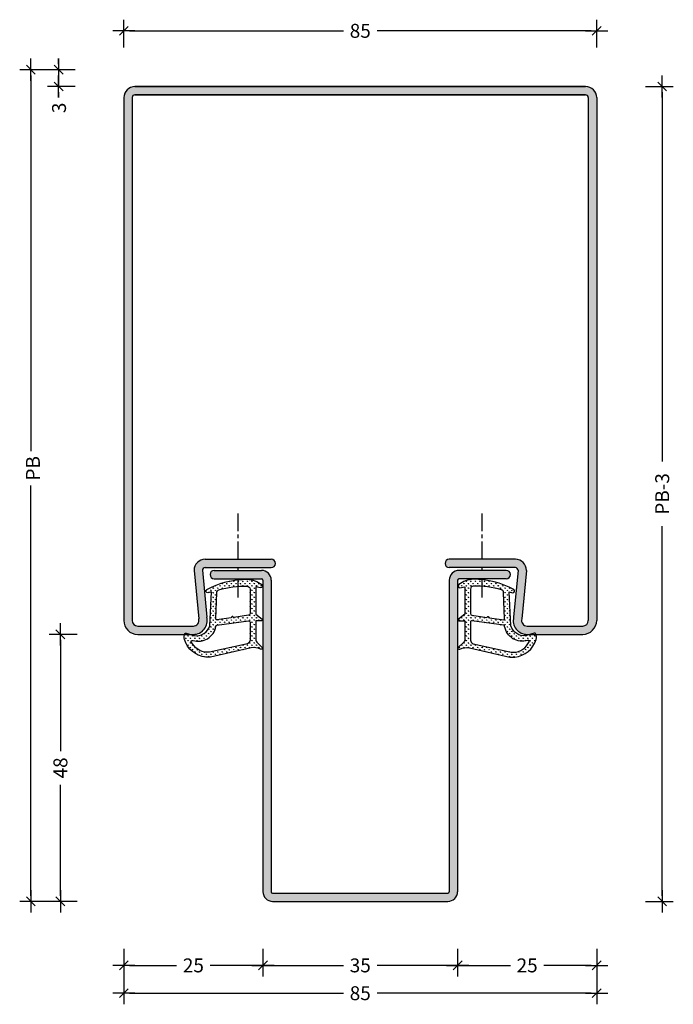
# Model space of a CAD drawing. Extents: x 49 to 167, y 63 to 240.
import ezdxf

# ---------------------------------------------------------------- set-up
doc = ezdxf.new("R2010")
doc.units = 0
doc.header["$LTSCALE"] = 0.1
doc.header["$MEASUREMENT"] = 0
doc.linetypes.add('CENTER', pattern=[50.8, 31.75, -6.35, 6.35, -6.35])
for name, color, linetype in [('BEMATING', 7, 'CONTINUOUS'), ('CONTOUR0-18', 1, 'CONTINUOUS'), ('CONTOUR1-18', 1, 'CONTINUOUS'), ('CONTOUR4-100', 10, 'CONTINUOUS'), ('TEXT', 7, 'CONTINUOUS')]:
    doc.layers.add(name, color=color, linetype=linetype)
doc.styles.add('MAATVOERING', font='romans.shx', dxfattribs={"height": 2.5})
doc.styles.get("Standard").update_dxf_attribs({"font": 'swiss.ttf', "height": 3.5})
doc.dimstyles.get("Standard").update_dxf_attribs({"dimtxt": 0.18, "dimasz": 0.18, "dimexe": 0.18, "dimexo": 0.0625, "dimgap": 0.09, "dimtad": 0, "dimtih": 1, "dimtoh": 1, "dimdec": 4, "dimzin": 0, "dimdsep": 46, "dimtxsty": 'STANDARD', "dimcen": 0.09, "dimadec": 0, "dimazin": 0, "dimtfac": 1, "dimtdec": 4, "dimtofl": 0, "dimtmove": 0, "dimatfit": 3, "dimfxl": 1, "dimtolj": 1, "dimtzin": 0, "dimarcsym": 0})

# ---------------------------------------------------------------- blocks, each defined once
blk = doc.blocks.new('THICK2')
at = {"layer": 'BEMATING', "color": 7}
blk.add_line((-2, 0), (2, 0), dxfattribs=at)
at = {"layer": 'BEMATING', "color": 9}
blk.add_line((-0.8, -0.8), (0.8, 0.8), dxfattribs=at)
blk = doc.blocks.new('*D6')
at = {"layer": 'BEMATING', "color": 7, "lineweight": -2, "transparency": 16777216}
for p, q in [((68.01, 72.71), (68.01, 62.71)), ((153.01, 72.71), (153.01, 62.71)), ((69.01, 64.71), (107.49, 64.71)), ((152.01, 64.71), (113.54, 64.71))]:
    blk.add_line(p, q, dxfattribs=at)
at = {"layer": 'BEMATING', "color": 7, "lineweight": -2, "transparency": 16777216, "rotation": 180}
blk.add_blockref('THICK2', (68.01, 64.71), dxfattribs=at)
at = {"layer": 'BEMATING', "color": 7, "lineweight": -2, "transparency": 16777216}
blk.add_blockref('THICK2', (153.01, 64.71), dxfattribs=at)
at = {"layer": 'BEMATING', "color": 7, "transparency": 16777216, "insert": (110.51, 64.71), "char_height": 2.5, "attachment_point": 5, "style": 'MAATVOERING'}
blk.add_mtext('\\A1;85', dxfattribs=at)
blk = doc.blocks.new('*D5')
at = {"layer": 'BEMATING', "color": 7, "lineweight": -2, "transparency": 16777216}
for p, q in [((93.01, 72.71), (93.01, 67.71)), ((128.01, 72.71), (128.01, 67.71)), ((94.01, 69.71), (107.49, 69.71)), ((127.01, 69.71), (113.54, 69.71))]:
    blk.add_line(p, q, dxfattribs=at)
at = {"layer": 'BEMATING', "color": 7, "lineweight": -2, "transparency": 16777216, "rotation": 180}
blk.add_blockref('THICK2', (93.01, 69.71), dxfattribs=at)
at = {"layer": 'BEMATING', "color": 7, "lineweight": -2, "transparency": 16777216}
blk.add_blockref('THICK2', (128.01, 69.71), dxfattribs=at)
at = {"layer": 'BEMATING', "color": 7, "transparency": 16777216, "insert": (110.51, 69.71), "char_height": 2.5, "attachment_point": 5, "style": 'MAATVOERING'}
blk.add_mtext('\\A1;35', dxfattribs=at)
blk = doc.blocks.new('*D4')
at = {"layer": 'BEMATING', "color": 7, "lineweight": -2, "transparency": 16777216}
for p, q in [((68.01, 234.71), (68.01, 239.71)), ((153.01, 234.71), (153.01, 239.71)), ((69.01, 237.71), (107.49, 237.71)), ((152.01, 237.71), (113.54, 237.71))]:
    blk.add_line(p, q, dxfattribs=at)
at = {"layer": 'BEMATING', "color": 7, "lineweight": -2, "transparency": 16777216, "rotation": 180}
blk.add_blockref('THICK2', (68.01, 237.71), dxfattribs=at)
at = {"layer": 'BEMATING', "color": 7, "lineweight": -2, "transparency": 16777216}
blk.add_blockref('THICK2', (153.01, 237.71), dxfattribs=at)
at = {"layer": 'BEMATING', "color": 7, "transparency": 16777216, "insert": (110.51, 237.71), "char_height": 2.5, "attachment_point": 5, "style": 'MAATVOERING'}
blk.add_mtext('\\A1;85', dxfattribs=at)
blk = doc.blocks.new('*D3')
at = {"layer": 'BEMATING', "color": 7, "lineweight": -2, "transparency": 16777216}
for p, q in [((68.01, 72.71), (68.01, 67.71)), ((93.01, 72.71), (93.01, 67.71)), ((69.01, 69.71), (77.49, 69.71)), ((92.01, 69.71), (83.54, 69.71))]:
    blk.add_line(p, q, dxfattribs=at)
at = {"layer": 'BEMATING', "color": 7, "lineweight": -2, "transparency": 16777216, "rotation": 180}
blk.add_blockref('THICK2', (68.01, 69.71), dxfattribs=at)
at = {"layer": 'BEMATING', "color": 7, "lineweight": -2, "transparency": 16777216}
blk.add_blockref('THICK2', (93.01, 69.71), dxfattribs=at)
at = {"layer": 'BEMATING', "color": 7, "transparency": 16777216, "insert": (80.51, 69.71), "char_height": 2.5, "attachment_point": 5, "style": 'MAATVOERING'}
blk.add_mtext('\\A1;25', dxfattribs=at)
blk = doc.blocks.new('*D2')
at = {"layer": 'BEMATING', "color": 7, "lineweight": -2, "transparency": 16777216}
for p, q in [((128.01, 72.71), (128.01, 67.71)), ((153.01, 72.71), (153.01, 67.71)), ((129.01, 69.71), (137.49, 69.71)), ((152.01, 69.71), (143.54, 69.71))]:
    blk.add_line(p, q, dxfattribs=at)
at = {"layer": 'BEMATING', "color": 7, "lineweight": -2, "transparency": 16777216, "rotation": 180}
blk.add_blockref('THICK2', (128.01, 69.71), dxfattribs=at)
at = {"layer": 'BEMATING', "color": 7, "lineweight": -2, "transparency": 16777216}
blk.add_blockref('THICK2', (153.01, 69.71), dxfattribs=at)
at = {"layer": 'BEMATING', "color": 7, "transparency": 16777216, "insert": (140.51, 69.71), "char_height": 2.5, "attachment_point": 5, "style": 'MAATVOERING'}
blk.add_mtext('\\A1;25', dxfattribs=at)
blk = doc.blocks.new('*D1')
at = {"layer": 'BEMATING', "color": 7, "lineweight": -2, "transparency": 16777216}
for p, q in [((59.29, 230.71), (49.29, 230.71)), ((51.29, 229.71), (51.29, 162.16)), ((51.29, 82.21), (51.29, 155.99)), ((59.29, 81.21), (49.29, 81.21))]:
    blk.add_line(p, q, dxfattribs=at)
for p, rotation in [((51.29, 230.71), 90), ((51.29, 81.21), 270)]:
    blk.add_blockref('THICK2', p, dxfattribs=dict(at, rotation=rotation))
at = {"layer": 'BEMATING', "color": 7, "transparency": 16777216, "insert": (51.67, 159.07), "char_height": 2.5, "attachment_point": 5, "rotation": 90, "style": 'MAATVOERING'}
blk.add_mtext('\\A1;PB', dxfattribs=at)
blk = doc.blocks.new('*D7')
at = {"layer": 'TEXT', "color": 7, "lineweight": -2, "transparency": 16777216}
for p, q in [((59.61, 129.21), (54.61, 129.21)), ((56.61, 128.21), (56.61, 108.24)), ((56.61, 82.21), (56.61, 102.19)), ((59.61, 81.21), (54.61, 81.21))]:
    blk.add_line(p, q, dxfattribs=at)
for p, rotation in [((56.61, 129.21), 90), ((56.61, 81.21), 270)]:
    blk.add_blockref('THICK2', p, dxfattribs=dict(at, rotation=rotation))
at = {"layer": 'TEXT', "color": 7, "transparency": 16777216, "insert": (56.61, 105.21), "char_height": 2.5, "attachment_point": 5, "rotation": 90, "style": 'MAATVOERING'}
blk.add_mtext('\\A1;48', dxfattribs=at)
blk = doc.blocks.new('Band-Nr6150')
at = {"layer": 'CONTOUR0-18'}
h = blk.add_hatch(dxfattribs=at)
h.set_pattern_fill('GRASS', color=256, scale=0.58, style=0)
h.set_pattern_definition([(90, (-132.0738, -130.3227), (-0.4101219, 0.4101219), [0.10875, -0.7114939]), (45, (-132.0738, -130.3227), (-0.410122, 0.410122), [0.10875, -0.47125]), (135, (-132.0738, -130.3227), (-0.410122, -0.410122), [0.10875, -0.47125])])
h.paths.add_polyline_path([(-2.98, 7.9), (-2.36, 7.72, 0.798795), (-2.15, 8.33, 0.12459), (-9.42, 10.14, 0.162319), (-12.04, 9.2, 0.822562), (-11.83, 8.64), (-10.98, 8.82), (-10.98, 3.87), (-12.13, 2.98, 0.671201), (-12.01, 2.68), (-10.98, 2.66), (-10.98, -0.79, -0.205), (-11.14, -1.15), (-12.12, -2.09, 0.799562), (-11.92, -2.43), (-11.82, -2.39, -0.167651), (-10.11, -2.21), (-2.84, -3.83, 0.066115), (-1.99, -3.86, 0.299112), (1.87, -0.66, 0.159028), (1.77, 0.39, 0.376416), (1.53, 0.49), (0.12, 0.02, -0.376213), (-2.7, 1.81)])
h.paths.add_polyline_path([(-6.52, 3.24, -0.236068), (-6.59, 3.29), (-6.67, 3.42, 0.5), (-6.82, 3.44), (-6.93, 3.33, -0.243585), (-7.02, 3.3), (-9.67, 3.67, -0.378242), (-9.93, 3.97), (-9.93, 8.4, -0.413505), (-9.43, 8.9, -0.084952), (-4.33, 8.24, -0.331673), (-3.97, 7.76), (-3.79, 3.05, -0.482312), (-3.96, 2.89)], flags=16)
h.paths.add_polyline_path([(-3.96, 1.88, -0.382394), (-3.79, 1.68, 0.455249), (0.35, -0.85, -0.631964), (0.62, -1.08, -0.2791), (-2.2, -2.98, -0.027858), (-2.62, -2.95), (-9.47, -1.46, -0.301552), (-9.93, -0.77), (-9.93, 2.44, -0.45839), (-9.67, 2.66)], flags=16)
at = {"layer": 'BEMATING'}
for points in [[(-12.04, 9.2, 0.822562), (-11.83, 8.64), (-10.98, 8.82), (-10.98, 3.87), (-12.1, 3, 0.746735), (-12.01, 2.68), (-10.98, 2.66), (-10.98, -0.79, -0.203921), (-11.14, -1.15), (-12.12, -2.09, 0.81053), (-11.92, -2.42), (-11.82, -2.39, -0.1645), (-10.14, -2.2), (-2.84, -3.83, 0.066115), (-1.99, -3.86, 0.299112), (1.87, -0.66, 0.159028), (1.77, 0.39, 0.376416), (1.53, 0.49), (0.12, 0.02, -0.376213), (-2.7, 1.81), (-2.98, 7.9), (-2.36, 7.72, 0.798795), (-2.15, 8.33, 0.12459), (-9.42, 10.14, 0.162319)], [(-9.93, 8.4), (-9.93, 3.97, 0.378242), (-9.67, 3.67), (-7.01, 3.3, 0.236068), (-6.93, 3.33), (-6.82, 3.44, -0.5), (-6.67, 3.42), (-6.59, 3.29, 0.236068), (-6.52, 3.24), (-3.96, 2.88, 0.451123), (-3.79, 3.03), (-3.97, 7.76, 0.331673), (-4.33, 8.24, 0.084952), (-9.43, 8.9, 0.413505)], [(-9.93, 2.44), (-9.93, -0.77, 0.301552), (-9.47, -1.46), (-2.62, -2.95, 0.027858), (-2.2, -2.98, 0.2791), (0.62, -1.08, 0.631964), (0.35, -0.85, -0.455249), (-3.79, 1.68, 0.382394), (-3.96, 1.88), (-9.68, 2.66, 0.451123)]]:
    blk.add_lwpolyline(points, format="xyb", close=True, dxfattribs=at)
blk = doc.blocks.new('*D9')
at = {"layer": 'TEXT', "color": 7, "lineweight": -2, "transparency": 16777216}
for p, q in [((56.29, 231.71), (56.29, 232.71)), ((59.29, 230.71), (54.29, 230.71)), ((56.29, 230.71), (56.29, 227.71)), ((59.29, 227.71), (54.29, 227.71)), ((56.29, 226.71), (56.29, 225.71))]:
    blk.add_line(p, q, dxfattribs=at)
for p, rotation in [((56.29, 230.71), 270), ((56.29, 227.71), 90)]:
    blk.add_blockref('THICK2', p, dxfattribs=dict(at, rotation=rotation))
at = {"layer": 'TEXT', "color": 7, "transparency": 16777216, "insert": (56.36, 223.86), "char_height": 2.5, "attachment_point": 5, "rotation": 90, "style": 'MAATVOERING'}
blk.add_mtext('\\A1;3', dxfattribs=at)
blk = doc.blocks.new('*D10')
at = {"layer": 'TEXT', "color": 7, "lineweight": -2, "transparency": 16777216}
for p, q in [((161.79, 227.71), (166.79, 227.71)), ((164.79, 226.71), (164.79, 160.29)), ((164.79, 82.21), (164.79, 148.64)), ((161.79, 81.21), (166.79, 81.21))]:
    blk.add_line(p, q, dxfattribs=at)
for p, rotation in [((164.79, 227.71), 90), ((164.79, 81.21), 270)]:
    blk.add_blockref('THICK2', p, dxfattribs=dict(at, rotation=rotation))
at = {"layer": 'TEXT', "color": 7, "transparency": 16777216, "insert": (164.79, 154.46), "char_height": 2.5, "attachment_point": 5, "rotation": 90, "style": 'MAATVOERING'}
blk.add_mtext('\\A1;PB-3', dxfattribs=at)

msp = doc.modelspace()

# ---------------------------------------------------------------- hatches: boundary and pattern name
at = {"layer": 'TEXT'}
for points in [[(151.01, 226.21, -0.414214), (151.51, 225.71), (151.51, 131.71, -0.414214), (150.51, 130.71), (140.51, 130.71, -0.502023), (139.55, 132), (140.39, 140.71, 0.414214), (138.39, 142.71), (126.51, 142.71, 1), (126.51, 141.21), (138.39, 141.21, -0.375518), (138.88, 140.78), (138.08, 132.31, 0.486138), (140.51, 129.21), (150.51, 129.21, 0.414214), (153.01, 131.71), (153.01, 225.71, 0.414214), (151.01, 227.71), (70.01, 227.71, 0.414214), (68.01, 225.71), (68.01, 131.71, 0.414214), (70.51, 129.21), (80.51, 129.21, 0.486138), (82.94, 132.31), (82.16, 140.56, -0.511905), (82.64, 141.21), (94.51, 141.21, 1), (94.51, 142.71), (82.64, 142.71, 0.414214), (80.64, 140.71), (81.47, 132, -0.502023), (80.51, 130.71), (70.51, 130.71, -0.414214), (69.51, 131.71), (69.51, 225.71, -0.414214), (70.01, 226.21)], [(128.01, 138.96, -0.414214), (128.26, 139.21), (136.76, 139.21, 1), (136.76, 140.71), (128.26, 140.71, 0.414214), (126.51, 138.96), (126.51, 82.96, -0.414214), (126.26, 82.71), (94.76, 82.71, -0.414214), (94.51, 82.96), (94.51, 138.96, 0.414214), (92.76, 140.71), (84.26, 140.71, 1), (84.26, 139.21), (92.76, 139.21, -0.414214), (93.01, 138.96), (93.01, 82.96, 0.414214), (94.76, 81.21), (126.26, 81.21, 0.414214), (128.01, 82.96)]]:
    msp.add_hatch(color=256, dxfattribs=at).paths.add_polyline_path(points)

# ---------------------------------------------------------------- linework, layer by layer
at = {"layer": 'CONTOUR0-18', "color": 1}
for p, q in [((80.64, 140.71), (81.47, 132)), ((82.14, 140.78), (82.94, 132.31)), ((138.88, 140.78), (138.08, 132.31)), ((140.39, 140.71), (139.55, 132))]:
    msp.add_line(p, q, dxfattribs=at)
at = {"layer": 'CONTOUR0-18'}
for p, q in [((70.51, 130.71), (80.51, 130.71)), ((70.51, 129.21), (80.51, 129.21)), ((140.51, 130.71), (150.51, 130.71)), ((140.51, 129.21), (150.51, 129.21))]:
    msp.add_line(p, q, dxfattribs=at)
at = {"layer": 'CONTOUR0-18', "color": 1}
for centre, radius, start, end in [((70.51, 131.71), 2.5, 180, 270), ((70.51, 131.71), 1, 180, 270), ((80.51, 131.71), 2.5, 270, 13.7046), ((80.51, 131.71), 1, 270, 16.6308), ((140.51, 131.71), 2.5, 166.2954, 270), ((140.51, 131.71), 1, 163.3692, 270), ((150.51, 131.71), 2.5, 270, 0), ((150.51, 131.71), 1, 270, 0)]:
    msp.add_arc(centre, radius, start, end, dxfattribs=at)
at = {"layer": 'CONTOUR1-18', "color": 1}
for p, q in [((70.01, 227.71), (151.01, 227.71)), ((70.01, 226.21), (151.01, 226.21)), ((84.26, 140.71), (92.76, 140.71)), ((136.76, 140.71), (128.26, 140.71)), ((84.26, 139.21), (92.76, 139.21)), ((93.01, 138.96), (93.01, 82.96)), ((94.51, 138.96), (94.51, 82.96)), ((126.51, 138.96), (126.51, 82.96)), ((128.01, 138.96), (128.01, 82.96)), ((136.76, 139.21), (128.26, 139.21)), ((94.76, 82.71), (126.26, 82.71)), ((94.76, 81.21), (126.26, 81.21))]:
    msp.add_line(p, q, dxfattribs=at)
at = {"layer": 'CONTOUR1-18', "linetype": 'CENTER'}
for p, q in [((88.57, 142.71), (88.57, 151.22)), ((132.45, 142.71), (132.45, 151.22)), ((88.57, 140.71), (88.57, 141.21)), ((132.45, 140.71), (132.45, 141.21)), ((88.57, 135.85), (88.57, 139.21)), ((132.45, 135.85), (132.45, 139.21))]:
    msp.add_line(p, q, dxfattribs=at)
at = {"layer": 'CONTOUR1-18'}
for p, q in [((82.64, 142.71), (94.51, 142.71)), ((138.39, 142.71), (126.51, 142.71)), ((82.64, 141.21), (94.51, 141.21)), ((138.39, 141.21), (126.51, 141.21))]:
    msp.add_line(p, q, dxfattribs=at)
at = {"layer": 'CONTOUR1-18', "color": 1}
for points in [[(68.01, 225.71), (68.01, 131.71)], [(69.51, 225.71), (69.51, 131.71)], [(151.51, 225.71), (151.51, 131.71)], [(153.01, 225.71), (153.01, 131.71)]]:
    msp.add_lwpolyline(points, dxfattribs=at)
for centre, radius, start, end in [((70.01, 225.71), 2, 90, 180), ((151.01, 225.71), 2, 0, 90), ((70.01, 225.71), 0.5, 90, 180), ((151.01, 225.71), 0.5, 0, 90), ((82.64, 140.71), 2, 90, 180), ((138.39, 140.71), 2, 360, 90), ((82.64, 140.71), 0.5, 90, 180), ((84.26, 139.96), 0.75, 90, 270), ((92.76, 138.96), 1.75, 0, 90), ((128.26, 138.96), 1.75, 90, 180), ((136.76, 139.96), 0.75, 270, 90), ((138.39, 140.71), 0.5, 360, 90), ((92.76, 138.96), 0.25, 0, 90), ((128.26, 138.96), 0.25, 90, 180), ((94.76, 82.96), 1.75, 180, 270), ((94.76, 82.96), 0.25, 180, 270), ((126.26, 82.96), 1.75, 270, 360), ((126.26, 82.96), 0.25, 270, 360)]:
    msp.add_arc(centre, radius, start, end, dxfattribs=at)
at = {"layer": 'CONTOUR1-18'}
for centre, start, end in [((94.51, 141.96), 270, 90), ((126.51, 141.96), 90, 270)]:
    msp.add_arc(centre, 0.75, start, end, dxfattribs=at)
at = {"layer": 'CONTOUR4-100', "color": 1}
for p, q in [((151.01, 227.71), (70.01, 227.71)), ((151.01, 226.21), (70.01, 226.21))]:
    msp.add_line(p, q, dxfattribs=at)

# ---------------------------------------------------------------- block references
at = {"layer": 'TEXT', "xscale": -1}
msp.add_blockref('Band-Nr6150', (80.76, 128.97), dxfattribs=at)
at = {"layer": 'TEXT'}
msp.add_blockref('Band-Nr6150', (140.26, 128.97), dxfattribs=at)

# ---------------------------------------------------------------- dimensions: what is measured, and where the dimension line sits
at = {"layer": 'BEMATING'}
for base, p1, p2, picture, middle in [((153.01, 237.71), (68.01, 227.71), (153.01, 227.71), '*D4', (110.51, 237.71)), ((153.01, 64.71), (68.01, 79.71), (153.01, 79.71), '*D6', (110.51, 64.71)), ((93.01, 69.71), (68.01, 79.71), (93.01, 79.71), '*D3', (80.51, 69.71)), ((128.01, 69.71), (93.01, 79.71), (128.01, 79.71), '*D5', (110.51, 69.71)), ((153.01, 69.71), (128.01, 79.71), (153.01, 79.71), '*D2', (140.51, 69.71))]:
    dim = msp.add_linear_dim(base=base, p1=p1, p2=p2, dimstyle='STANDARD', override={"dimtxt": 2.5, "dimasz": 1, "dimexe": 2, "dimexo": 7, "dimgap": 1, "dimtih": 0, "dimtoh": 0, "dimdec": 1, "dimzin": 8, "dimtxsty": 'MAATVOERING', "dimblk": 'THICK2', "dimsah": 1, "dimcen": 3, "dimclrd": 7, "dimclre": 7, "dimclrt": 7, "dimtfac": 0.857143, "dimtdec": 1, "dimtofl": 1, "dimtmove": 2, "dimtzin": 8}, dxfattribs=at)
    dim.commit()
    dim.dimension.update_dxf_attribs({"geometry": picture, "text_midpoint": middle})
dim = msp.add_linear_dim(base=(51.29, 230.71), p1=(66.29, 81.21), p2=(66.29, 230.71), angle=90, text='PB', dimstyle='STANDARD', override={"dimtxt": 2.5, "dimasz": 1, "dimexe": 2, "dimexo": 7, "dimgap": 1, "dimtih": 0, "dimtoh": 0, "dimdec": 1, "dimzin": 8, "dimtxsty": 'MAATVOERING', "dimblk": 'THICK2', "dimsah": 1, "dimcen": 3, "dimclrd": 7, "dimclre": 7, "dimclrt": 7, "dimtfac": 0.857143, "dimtdec": 1, "dimtofl": 1, "dimtmove": 2, "dimtzin": 8}, dxfattribs=at)
dim.commit()
dim.dimension.update_dxf_attribs({"geometry": '*D1', "text_midpoint": (51.67, 159.07), "dimtype": 160})
at = {"layer": 'TEXT'}
dim = msp.add_linear_dim(base=(56.29, 227.71), p1=(66.29, 230.71), p2=(66.29, 227.71), angle=90, dimstyle='STANDARD', override={"dimtxt": 2.5, "dimasz": 1, "dimexe": 2, "dimexo": 7, "dimgap": 1, "dimtih": 0, "dimtoh": 0, "dimdec": 1, "dimzin": 8, "dimtxsty": 'MAATVOERING', "dimblk": 'THICK2', "dimsah": 1, "dimcen": 3, "dimclrd": 7, "dimclre": 7, "dimclrt": 7, "dimtfac": 0.857143, "dimtdec": 1, "dimtofl": 1, "dimtmove": 2, "dimldrblk": 'THICK2', "dimtzin": 8}, dxfattribs=at)
dim.commit()
dim.dimension.update_dxf_attribs({"geometry": '*D9', "text_midpoint": (56.36, 223.86), "dimtype": 160})
dim = msp.add_linear_dim(base=(164.79, 227.71), p1=(154.79, 81.21), p2=(154.79, 227.71), angle=90, text='PB-3', dimstyle='STANDARD', override={"dimtxt": 2.5, "dimasz": 1, "dimexe": 2, "dimexo": 7, "dimgap": 1, "dimtih": 0, "dimtoh": 0, "dimdec": 1, "dimzin": 8, "dimtxsty": 'MAATVOERING', "dimblk": 'THICK2', "dimsah": 1, "dimcen": 3, "dimclrd": 7, "dimclre": 7, "dimclrt": 7, "dimtfac": 0.857143, "dimtdec": 1, "dimtofl": 1, "dimtmove": 2, "dimldrblk": 'THICK2', "dimtzin": 8}, dxfattribs=at)
dim.commit()
dim.dimension.update_dxf_attribs({"geometry": '*D10', "text_midpoint": (164.79, 154.46)})
dim = msp.add_linear_dim(base=(56.61, 129.21), p1=(66.61, 81.21), p2=(66.61, 129.21), angle=90, dimstyle='STANDARD', override={"dimtxt": 2.5, "dimasz": 1, "dimexe": 2, "dimexo": 7, "dimgap": 1, "dimtih": 0, "dimtoh": 0, "dimdec": 1, "dimzin": 8, "dimtxsty": 'MAATVOERING', "dimblk": 'THICK2', "dimsah": 1, "dimcen": 3, "dimclrd": 7, "dimclre": 7, "dimclrt": 7, "dimtfac": 0.857143, "dimtdec": 1, "dimtofl": 1, "dimtmove": 2, "dimldrblk": 'THICK2', "dimtzin": 8}, dxfattribs=at)
dim.commit()
dim.dimension.update_dxf_attribs({"geometry": '*D7', "text_midpoint": (56.61, 105.21)})

doc.saveas('drawing.dxf')
